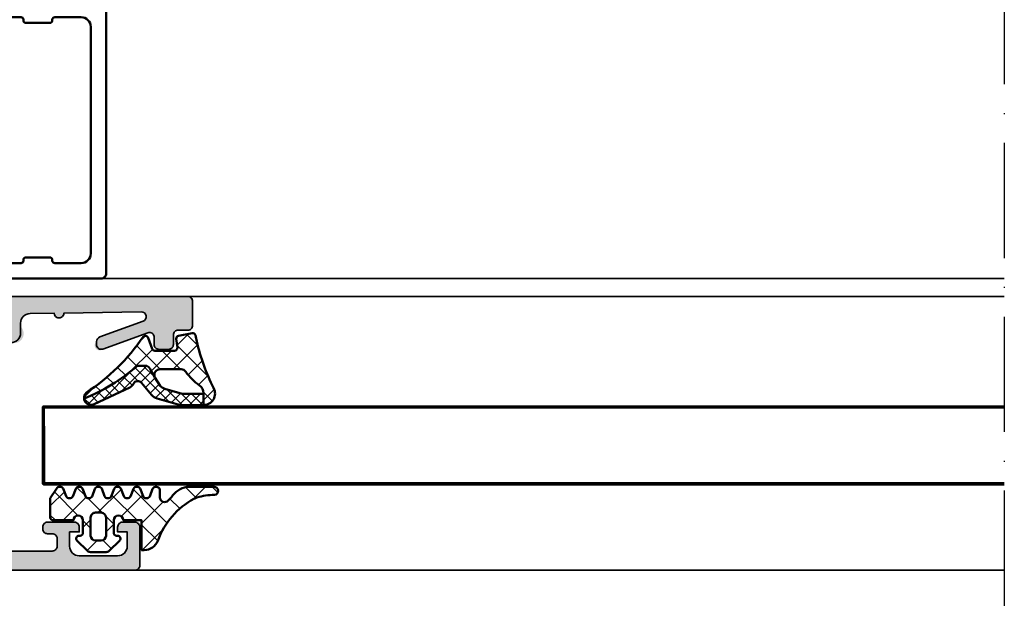
# Model space of a CAD drawing. Units: millimetres. Extents: x 2530 to 23610, y 389 to 3723.
# Drawn here: x 6884 to 6987, y 1946 to 2008 of the extents above; entities that cross this region are included whole.
import ezdxf

# ---------------------------------------------------------------- set-up
doc = ezdxf.new("R2010")
doc.units = ezdxf.units.MM
doc.linetypes.add('ACAD_ISO10W100', pattern=[18, 12, -3, 0, -3])
for name, color, linetype, lineweight in [('S03_AL_Kontur', 255, 'Continuous', 35), ('S04_AL_Schraffur', 253, 'Continuous', 25), ('S05_EPDM_Kontur', 43, 'Continuous', 50), ('S06_EPDM_Schraffur', 43, 'Continuous', 25), ('S09_KS_Kontur', 254, 'Continuous', 50), ('S15_Glas_Kontur', 4, 'Continuous', 70), ('S18_Mittellinie', 10, 'ACAD_ISO10W100', 25)]:
    doc.layers.add(name, color=color, linetype=linetype, lineweight=lineweight)
pattern_1 = [(45, (0, 0), (-1.4142, 1.4142), []), (135, (0, 0), (-1.4142, -1.4142), [])]

# ---------------------------------------------------------------- blocks, each defined once
blk = doc.blocks.new('284893_s')
at = {"layer": 'S09_KS_Kontur'}
blk.add_lwpolyline([(-1.68, -22.75, -0.414214), (-1.93, -23), (-2.03, -23, 0.414214), (-2.28, -23.25), (-2.28, -26, 0.414214), (-1.28, -27), (22.32, -27, 0.414214), (23.32, -26), (23.32, -23.25, 0.414214), (23.07, -23), (22.97, -23, -0.414214), (22.72, -22.75), (22.72, -20.25, -0.414214), (22.97, -20), (23.07, -20, 0.414214), (23.32, -19.75), (23.32, -9.25, 0.414214), (23.07, -9), (22.97, -9, -0.414214), (22.72, -8.75), (22.72, -4.25, 0.414214), (22.47, -4), (20.47, -4, 0.414214), (20.22, -4.25), (20.22, -5.55, -1), (19.32, -5.55), (19.32, 0.1, -0.414214), (19.82, 0.6), (25.52, 0.6, -0.414214), (26.02, 0.1), (26.02, -0.5, -0.414214), (25.52, -1), (21.42, -1, 0.414214), (20.92, -1.5), (20.92, -2.2, 0.414214), (21.42, -2.7), (24.42, -2.7, -0.414214), (24.92, -3.2), (24.92, -28.1, -0.414214), (24.42, -28.6), (-3.38, -28.6, -0.414214), (-3.88, -28.1), (-3.88, 2.3, -0.414214), (-3.38, 2.8), (0.92, 2.8, -0.414214), (1.42, 2.3), (1.42, 1, -1), (0.22, 1), (0.22, 1.1, 0.414214), (0.12, 1.2), (-1.78, 1.2, 0.414214), (-2.28, 0.7), (-2.28, -2.2, 0.414214), (-1.78, -2.7), (0.57, -2.7, 0.414214), (0.82, -2.45), (0.82, -2.15, -1), (1.72, -2.15), (1.72, -5.55, -1), (0.82, -5.55), (0.82, -4.25, 0.414214), (0.57, -4), (-1.43, -4, 0.414214), (-1.68, -4.25), (-1.68, -8.75, -0.414214), (-1.93, -9), (-2.03, -9, 0.414214), (-2.28, -9.25), (-2.28, -19.75, 0.414214), (-2.03, -20), (-1.93, -20, -0.414214), (-1.68, -20.25)], format="xyb", close=True, dxfattribs=at)
blk = doc.blocks.new('244416_s')
at = {"layer": 'S06_EPDM_Schraffur'}
h = blk.add_hatch(dxfattribs=at)
h.set_pattern_fill('NETZ', color=256, scale=2, angle=45, style=0)
h.set_pattern_definition(pattern_1)
h.paths.add_polyline_path([(2.49, 1.03), (2.49, -2.07), (2.77, -2.07, 0.312768), (4.17, -1.09, -0.17866), (7.94, 3.28, -0.054668), (8.24, 3.4, -0.068176), (10.08, 3.68, 0.95218), (10.03, 4.52), (7.19, 4.52, 0.194298), (5.59, 3.45), (5.26, 3.09, -0.686666), (4.39, 3.42), (4.39, 4.24, 0.637875), (3.64, 4.32), (3.34, 3.52, -0.576916), (2.64, 3.53), (2.34, 4.33, 0.576877), (1.64, 4.32), (1.34, 3.52, -0.576916), (0.64, 3.53), (0.34, 4.33, 0.576877), (-0.36, 4.32), (-0.66, 3.52, -0.576916), (-1.36, 3.53), (-1.66, 4.33, 0.576877), (-2.36, 4.32), (-2.66, 3.52, -0.576916), (-3.36, 3.53), (-3.66, 4.33, 0.576877), (-4.36, 4.32), (-4.66, 3.52, -0.576922), (-5.36, 3.53), (-5.66, 4.33, 0.576877), (-6.36, 4.32), (-7.01, 3.33), (-7.01, 1.32, 0.414214), (-6.71, 1.03), (-4.61, 1.03, -0.999012), (-3.61, 1.03), (-3.61, -0.27, -0.414199), (-3.91, -0.57), (-4.01, -0.57, 0.668263), (-4.22, -1.09), (-3.18, -2.13, 0.198911), (-2.83, -2.27), (-1.19, -2.27, 0.198911), (-0.84, -2.13), (0.2, -1.09, 0.768459), (-0.06, -0.57, -0.463902), (-0.41, -0.28), (-0.41, 1.02, -1), (0.59, 1.03)])
h.paths.add_polyline_path([(-1.21, 1.33), (-1.21, -0.57, -0.414214), (-1.71, -1.07), (-2.31, -1.07, -0.414214), (-2.81, -0.57), (-2.81, 1.33, -0.414214), (-2.31, 1.83), (-1.71, 1.83, -0.414214)], flags=16)
at = {"layer": 'S05_EPDM_Kontur'}
for points in [[(10.03, 4.52, -0.95218), (10.08, 3.68, 0.068176), (8.24, 3.4, 0.054668), (7.94, 3.28, 0.17866), (4.17, -1.09, -0.312768), (2.77, -2.07), (2.49, -2.07), (2.49, 1.03), (0.59, 1.03, 0.999012), (-0.41, 1.03), (-0.41, -0.27, 0.415498), (-0.11, -0.57), (-0.01, -0.57, -0.66687), (0.2, -1.09), (-0.84, -2.13, -0.198911), (-1.19, -2.27), (-2.83, -2.27, -0.198911), (-3.18, -2.13), (-4.23, -1.09, -0.666859), (-4.01, -0.57), (-3.91, -0.57, 0.413435), (-3.61, -0.27), (-3.61, 1.03, 0.999012), (-4.61, 1.03), (-6.71, 1.03, -0.416573), (-7.01, 1.33), (-7.01, 3.33), (-6.36, 4.32, -0.576877), (-5.66, 4.33), (-5.36, 3.53, 0.576922), (-4.66, 3.52), (-4.36, 4.32, -0.576877), (-3.66, 4.33), (-3.36, 3.53, 0.576916), (-2.66, 3.52), (-2.36, 4.32, -0.576877), (-1.66, 4.33), (-1.36, 3.53, 0.576916), (-0.66, 3.52), (-0.36, 4.32, -0.576877), (0.34, 4.33), (0.64, 3.53, 0.576916), (1.34, 3.52), (1.64, 4.32, -0.576877), (2.34, 4.33), (2.64, 3.53, 0.576916), (3.34, 3.52), (3.64, 4.32, -0.637875), (4.39, 4.24), (4.39, 3.42, 0.686666), (5.26, 3.09), (5.59, 3.45, -0.194298), (7.19, 4.52)], [(-1.71, 1.83), (-2.31, 1.83, 0.414217), (-2.81, 1.33), (-2.81, -0.57, 0.414011), (-2.31, -1.07), (-1.71, -1.07, 0.414002), (-1.21, -0.57), (-1.21, 1.33, 0.414048)]]:
    blk.add_lwpolyline(points, format="xyb", close=True, dxfattribs=at)
blk = doc.blocks.new('467410_s')
at = {"layer": 'S04_AL_Schraffur'}
h = blk.add_hatch(color=256, dxfattribs=at)
h.dxf.hatch_style = 1
h.paths.add_polyline_path([(0.5, 0), (0.5, -1.3), (1.1, -1.9), (1.1, -3.1), (-1.5, -3.1), (-1.5, -2.3), (-2, -2.3), (-5.95, -5.64, 1.566407), (-4.3, -6.4), (-1.5, -4.8), (1.6, -4.8, 0.744622), (2.71, -3.24, -0.554388), (3.58, -1.78), (6.1, -1.74, 1), (7.1, -1.73), (15.16, -1.6, -0.845904), (15.34, -2.57), (10.83, -4.21, 0.315299), (10.5, -4.68, 1.035825), (11.17, -5.47), (15.83, -3.77, -0.520567), (16.5, -4.24), (16.5, -5, 0.414214), (17, -5.5), (18, -5.5, 0.414214), (18.5, -5), (18.5, -4, -0.414214), (19, -3.5), (20, -3.5, 0.414214), (20.5, -3), (20.5, -0.5, 0.414214), (20, 0)])
at = {"layer": 'S03_AL_Kontur'}
blk.add_lwpolyline([(16.5, -4.24, 0.520567), (15.83, -3.77), (11.17, -5.47, -0.520567), (10.5, -5), (10.5, -4.68, -0.315299), (10.83, -4.21), (15.34, -2.57, 0.845904), (15.16, -1.6), (7.1, -1.73, -1), (6.1, -1.74), (3.58, -1.78, 0.409559), (2.6, -2.78), (2.6, -3.8, -0.414214), (1.6, -4.8), (-1.5, -4.8), (-4.3, -6.4, -1.566407), (-5.95, -5.64), (-2, -2.3), (-1.5, -2.3), (-1.5, -3.1), (1.1, -3.1), (1.1, -1.9), (0.5, -1.3), (0.5, 0), (20, 0, -0.414214), (20.5, -0.5), (20.5, -3, -0.414214), (20, -3.5), (19, -3.5, 0.414214), (18.5, -4), (18.5, -5, -0.414214), (18, -5.5), (17, -5.5, -0.414214), (16.5, -5)], format="xyb", close=True, dxfattribs=at)
blk = doc.blocks.new('284825_s_6')
at = {"layer": 'S06_EPDM_Schraffur'}
h = blk.add_hatch(dxfattribs=at)
h.set_pattern_fill('NETZ', color=256, scale=1.5, angle=45)
h.set_pattern_definition([(45, (-23.1815, -2.6104), (-1.06066, 1.06066), []), (135, (-23.1815, -2.6104), (-1.06066, -1.06066), [])])
h.paths.add_polyline_path([(0.42, -1.17, 0.00361), (0.29, -0.54, 0.407134), (-0.06, -0.31), (-1.46, -0.58, 0.394989), (-1.7, -0.91), (-1.59, -1.81, -0.45159), (-1.89, -2.15), (-3.94, -2.15, -0.315299), (-4.22, -1.95), (-4.64, -0.8, 0.571065), (-5.15, -0.7, -0.101421), (-11.05, -6.48, 0.250282), (-11.3, -7.13, 0.080352), (-5.8, -3.76, -0.101604), (-5.57, -3.7), (-4.92, -3.7, -0.291473), (-4.47, -3.99), (-3.93, -4.93, -0.548619), (-3.38, -4.07), (-1.21, -4.07, -0.244665), (-0.71, -4.33, 0.087461), (0.71, -5.75, -0.245269), (1.14, -6.57), (1.14, -6.62), (1.13, -7.8, 0.568118), (2.18, -6.02, -0.059301)])
h = blk.add_hatch(dxfattribs=at)
h.set_pattern_fill('NETZ', color=256, scale=0.75, angle=45)
h.set_pattern_definition([(45, (-15.3551, 0.8893), (-0.53033, 0.53033), []), (135, (-15.3551, 0.8893), (-0.53033, -0.53033), [])])
h.paths.add_polyline_path([(-4.47, -3.99, 0.291473), (-4.92, -3.7), (-5.57, -3.7, 0.101604), (-5.8, -3.76, -0.080352), (-11.3, -7.13, 0.512191), (-10.24, -7.72), (-6.54, -5.97, 0.175019), (-6.16, -5.59, -0.549461), (-5.32, -5.48), (-4.28, -6.73, 0.148727), (-3.69, -7.11), (-1.5, -7.75, 0.071176), (-1.17, -7.8), (1.13, -7.8, 0.00121), (1.13, -7.8), (1.14, -6.62), (-1.03, -6.62, -0.074241), (-1.32, -6.57), (-2.9, -6.11, -0.148727), (-3.38, -5.79), (-3.93, -4.93)])
h = blk.add_hatch(dxfattribs=at)
h.set_pattern_fill('NETZ', color=256, scale=2, angle=45)
h.set_pattern_definition(pattern_1)
h.paths.add_polyline_path([(-1.05, -6.62), (1.14, -6.62)])
at = {"layer": 'S05_EPDM_Kontur'}
for p, q in [((-2.9, -6.11), (-1.32, -6.57)), ((-1.05, -6.62), (1.14, -6.62)), ((1.14, -6.62), (1.13, -7.8))]:
    blk.add_line(p, q, dxfattribs=at)
blk.add_lwpolyline([(-5.15, -0.7, -0.101421), (-11.05, -6.48, 0.874588), (-10.24, -7.72), (-6.54, -5.97, 0.175019), (-6.16, -5.59, -0.549461), (-5.32, -5.48), (-4.28, -6.73, 0.148727), (-3.69, -7.11), (-1.5, -7.75, 0.071176), (-1.17, -7.8), (1.12, -7.8, 0.571138), (2.18, -6.02, -0.059301), (0.42, -1.17, 0.00361), (0.29, -0.54, 0.407134), (-0.06, -0.31), (-1.46, -0.58, 0.394989), (-1.7, -0.91), (-1.59, -1.81, -0.45159), (-1.89, -2.15), (-3.94, -2.15, -0.315299), (-4.22, -1.95), (-4.64, -0.8, 0.571065)], format="xyb", close=True, dxfattribs=at)
for points in [[(1.14, -6.62), (-1.05, -6.62, -0.070638), (-1.32, -6.57), (-2.9, -6.11, -0.148727), (-3.38, -5.79), (-3.93, -4.93), (-4.47, -3.99, 0.291473), (-4.92, -3.7), (-5.57, -3.7, 0.101604), (-5.8, -3.76, -0.080352), (-11.3, -7.13)], [(-3.93, -4.93, -0.548619), (-3.38, -4.07), (-1.21, -4.07, -0.244665), (-0.71, -4.33, 0.087461), (0.71, -5.75, -0.245269), (1.14, -6.57), (1.14, -6.62)]]:
    blk.add_lwpolyline(points, format="xyb", dxfattribs=at)
for centre, radius, start, end in [((-1.04, -5.62), 1, 253.427, 269.5893), ((1.13, -6.6), 1.2, 269.8774, 270.3999)]:
    blk.add_arc(centre, radius, start, end, dxfattribs=at)

msp = doc.modelspace()

# ---------------------------------------------------------------- hatches: boundary and pattern name
at = {"layer": 'S04_AL_Schraffur'}
h = msp.add_hatch(color=256, dxfattribs=at)
h.dxf.hatch_style = 1
h.paths.add_polyline_path([(6896.44, 1951.03, 0.414214), (6896.94, 1951.53), (6896.94, 1955.53, 0.414214), (6896.44, 1956.03), (6895.14, 1956.03, 0.414214), (6894.64, 1955.53), (6894.64, 1955.03), (6895.64, 1955.03), (6895.64, 1953.53, -0.414214), (6894.64, 1952.53), (6890.64, 1952.53, -0.414214), (6889.64, 1953.53), (6889.64, 1955.03), (6890.64, 1955.03), (6890.64, 1955.53, 0.414214), (6890.14, 1956.03), (6887.34, 1956.03, 0.414214), (6886.84, 1955.53), (6886.84, 1955.33, 0.414214), (6887.34, 1954.83), (6887.84, 1954.83, -0.414214), (6888.34, 1954.33), (6888.34, 1953.53, -0.414214), (6887.84, 1953.03), (6856.54, 1953.03), (6850.47, 1953.46, -0.393479), (6849.54, 1954.46), (6849.54, 1961.13, -0.414214), (6850.04, 1961.63), (6850.94, 1961.63, 0.414214), (6851.44, 1962.13), (6851.44, 1963.53, -0.317837), (6851.24, 1963.81), (6851.24, 1964.24, -0.317837), (6851.44, 1964.53), (6851.44, 1966.43, 0.414214), (6851.14, 1966.73), (6850.15, 1966.73, 0.414214), (6849.85, 1966.43), (6849.85, 1963.73, -0.414214), (6849.65, 1963.53), (6845.44, 1963.53, -0.414214), (6844.94, 1964.03), (6844.94, 1964.73), (6846.32, 1967.12, 0.610538), (6846.19, 1967.32, 0.299201), (6841.91, 1963.87, -0.326134), (6841.44, 1963.53), (6832.64, 1963.53, -0.326134), (6832.16, 1963.87, 0.299201), (6827.89, 1967.32, 0.610538), (6827.76, 1967.12), (6829.14, 1964.73), (6829.14, 1964.03, -0.414214), (6828.64, 1963.53), (6824.43, 1963.53, -0.414214), (6824.23, 1963.73), (6824.23, 1966.43, 0.414214), (6823.93, 1966.73), (6822.94, 1966.73, 0.414214), (6822.64, 1966.43), (6822.64, 1964.53, -0.317837), (6822.84, 1964.24), (6822.84, 1963.81, -0.317837), (6822.64, 1963.53), (6822.64, 1962.03, 0.414214), (6823.14, 1961.53), (6828.84, 1961.53, -0.414214), (6829.34, 1961.03), (6829.34, 1953.83, -0.414214), (6828.34, 1952.83), (6825.14, 1952.83, -0.414214), (6824.14, 1953.83), (6824.14, 1955.53), (6823.54, 1955.53), (6822.44, 1954.43), (6822.44, 1951.03)])
h.paths.add_polyline_path([(6831.34, 1952.63, -0.414214), (6830.84, 1953.13), (6830.84, 1961.33, -0.414214), (6831.34, 1961.83), (6847.54, 1961.83, -0.414214), (6848.04, 1961.33), (6848.04, 1953.13, -0.414214), (6847.54, 1952.63)], flags=16)

# ---------------------------------------------------------------- linework, layer by layer
at = {"layer": 'S03_AL_Kontur'}
for p, q in [((6892.94, 1981.41), (6986.88, 1981.41)), ((6901.94, 1979.53), (6986.88, 1979.53)), ((6896.44, 1951.03), (6986.88, 1951.03))]:
    msp.add_line(p, q, dxfattribs=at)
msp.add_lwpolyline([(6856.54, 1953.03), (6887.84, 1953.03, 0.414214), (6888.34, 1953.53), (6888.34, 1954.33, 0.414214), (6887.84, 1954.83), (6887.34, 1954.83, -0.414214), (6886.84, 1955.33), (6886.84, 1955.53, -0.414214), (6887.34, 1956.03), (6890.14, 1956.03, -0.414214), (6890.64, 1955.53), (6890.64, 1955.03), (6889.64, 1955.03), (6889.64, 1953.53, 0.414214), (6890.64, 1952.53), (6894.64, 1952.53, 0.414214), (6895.64, 1953.53), (6895.64, 1955.03), (6894.64, 1955.03), (6894.64, 1955.53, -0.414214), (6895.14, 1956.03), (6896.44, 1956.03, -0.414214), (6896.94, 1955.53), (6896.94, 1951.53, -0.414214), (6896.44, 1951.03), (6822.44, 1951.03)], format="xyb", dxfattribs=at)
at = {"layer": 'S15_Glas_Kontur'}
for p, q in [((6886.94, 1966.03), (6886.94, 1960.03)), ((6886.94, 1960.03), (6986.88, 1960.03))]:
    msp.add_line(p, q, dxfattribs=at)
msp.add_lwpolyline([(6986.88, 1960.03), (6886.94, 1960.03), (6886.94, 1968.03), (6986.88, 1968.03)], dxfattribs=at)
at = {"layer": 'S18_Mittellinie'}
msp.add_line((6986.88, 2086.03), (6986.88, 1946.03), dxfattribs=at)

# ---------------------------------------------------------------- block references
at = {"xscale": -1, "rotation": 89.99999999999993}
msp.add_blockref('284893_s', (6864.84, 2006.33), dxfattribs=at)
for name, p in [('467410_s', (6881.94, 1979.53)), ('244416_s', (6894.64, 1955.2))]:
    msp.add_blockref(name, p)
at = {"layer": 'S04_AL_Schraffur'}
msp.add_blockref('284825_s_6', (6902.44, 1976.03), dxfattribs=at)

doc.saveas('drawing.dxf')
